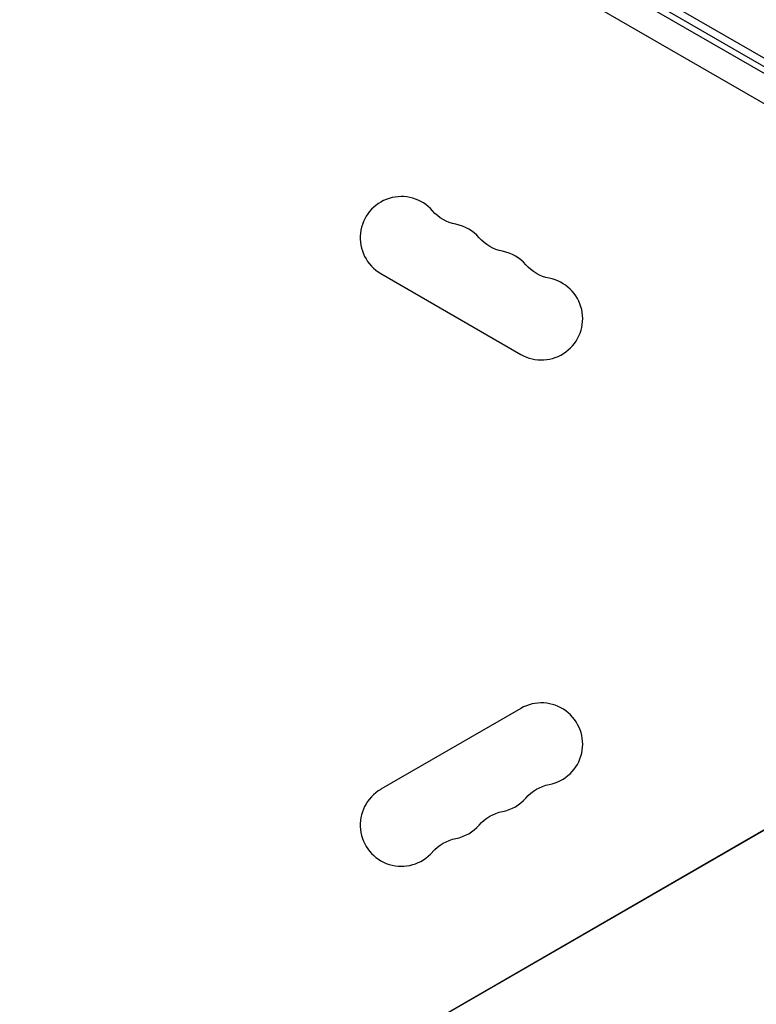
# Model space of a CAD drawing. Units: millimetres. Extents: x -5533 to 7683, y -7826 to 6611.
# Drawn here: x 411 to 661, y 2544 to 2879 of the extents above; entities that cross this region are included whole.
import ezdxf

# ---------------------------------------------------------------- set-up
doc = ezdxf.new("R2010")
doc.units = ezdxf.units.MM
doc.header["$LTSCALE"] = 20
doc.linetypes.add('HIDDEN', pattern=[9.525, 6.35, -3.175])
doc.layers.add('2d', color=230, linetype='Continuous')
doc.layers.add('AS-Free_Space_Hatch', color=31, linetype='HIDDEN')

msp = doc.modelspace()

# ---------------------------------------------------------------- hatches: boundary and pattern name
at = {"layer": 'AS-Free_Space_Hatch'}
h = msp.add_hatch(dxfattribs=at)
h.set_pattern_fill('ANSI31', color=256, scale=100)
h.set_pattern_definition([(136.714, (4238.28, 1138.52), (-217.692, -231.12), [])])
edge = h.paths.add_edge_path()
edge.add_line((1893.6, 2622.87), (2490.73, 2622.87))
edge.add_arc((4238.28, 1138.52), 2292.87, 91.71381, 139.65588, ccw=False)
edge.add_line((4169.71, 3430.36), (5653.35, 3474.75))
edge.add_arc((5683.26, 2475.2), 1000, -88.28619, 91.71381, ccw=False)
edge.add_line((5713.16, 1475.65), (4537.47, 1440.47))
edge.add_arc((4618.62, 322.31), 1121.1, 94.15082, 132.57984)
edge.add_arc((2512.95, 2613.84), 1990.97, 274.43078, 312.57984, ccw=False)
edge.add_line((2666.76, 628.82), (3307.91, -483.47))
edge.add_arc((2441.89, -983.47), 1000, -146.94239, 30, ccw=False)
edge.add_line((1603.76, -1528.95), (550.27, 295.76))
edge.add_arc((1416.29, 795.76), 1000, 121.49117, 210, ccw=False)
edge.add_arc((1893.6, 1622.87), 1000, 90, 178.53262, ccw=False)

# ---------------------------------------------------------------- linework, layer by layer
at = {"layer": '2d'}
for p, q in [((47.1, 3221.69), (891.57, 2734.14)), ((890.27, 2732), (45.9, 3219.5)), ((845.76, 2755.39), (89.28, 3192.14)), ((842.35, 2747.08), (83.79, 3185.04)), ((533.26, 2792.63), (580.89, 2765.13)), ((45.24, 2246.67), (842.88, 2707.19)), ((842.94, 2707.08), (45.3, 2246.56)), ((580.89, 2644.87), (533.26, 2617.37))]:
    msp.add_line(p, q, dxfattribs=at)
for centre, start, end in [((540.26, 2804.76), 40.8901, 240), ((556.14, 2795.59), 40.8901, 79.1099), ((572.01, 2786.42), 40.8901, 79.1099), ((587.89, 2777.26), 240, 79.1099), ((587.89, 2632.74), 280.8901, 120), ((540.26, 2605.24), 120, 319.1099), ((572.01, 2623.58), 280.8901, 319.1099), ((556.14, 2614.41), 280.8901, 319.1099)]:
    msp.add_arc(centre, 14, start, end, dxfattribs=at)
at = {"layer": '2d', "extrusion": (0, 0, -1)}
for centre, start, end in [((-561.43, 2823.08), 280.8901, 319.1099), ((-577.3, 2813.92), 280.8901, 319.1099), ((-593.18, 2804.75), 280.8901, 319.1099), ((-593.18, 2605.25), 40.8901, 79.1099), ((-577.3, 2596.08), 40.8901, 79.1099), ((-561.43, 2586.92), 40.8901, 79.1099)]:
    msp.add_arc(centre, 14, start, end, dxfattribs=at)

doc.saveas('drawing.dxf')
